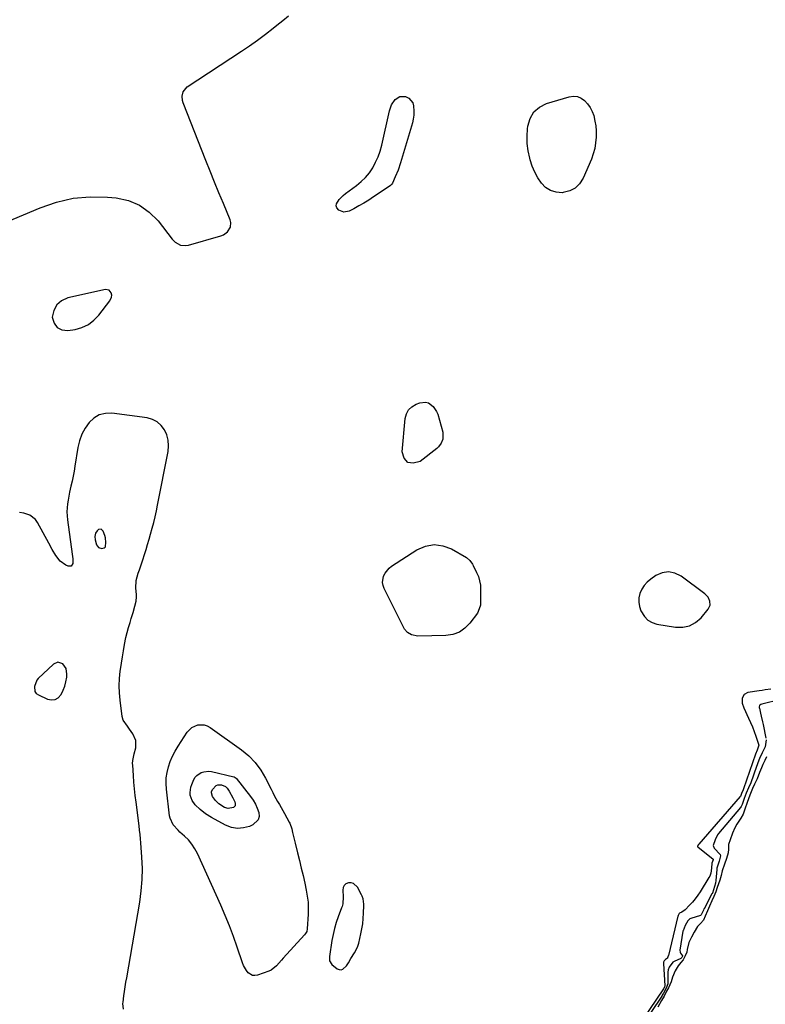
# Model space of a CAD drawing. Units: inches. Extents: x 1862523 to 1869705, y 447718 to 454008.
# Drawn here: x 1866794 to 1867282, y 451715 to 452358 of the extents above; entities that cross this region are included whole.
import ezdxf

# ---------------------------------------------------------------- set-up
doc = ezdxf.new("R2010")
doc.units = ezdxf.units.IN
doc.header["$MEASUREMENT"] = 0
for name, color, linetype in [('1', 7, 'Continuous'), ('7', 7, 'Continuous'), ('8', 7, 'Continuous')]:
    doc.layers.add(name, color=color, linetype=linetype)

msp = doc.modelspace()

# ---------------------------------------------------------------- linework, layer by layer
at = {"layer": '1', "color": 18}
for points in [[(1866852.47, 452181.52, 1632), (1866850.15, 452181.87, 1632), (1866825.51, 452176.43, 1632), (1866821.43, 452174.53, 1632), (1866818.23, 452171.91, 1632), (1866816.37, 452168.23, 1632), (1866815.39, 452163.83, 1632), (1866816.54, 452160, 1632), (1866818.5, 452157.12, 1632), (1866821.66, 452155.67, 1632), (1866825.62, 452155.15, 1632), (1866830.27, 452155.92, 1632), (1866834.79, 452157.21, 1632), (1866838.95, 452159.1, 1632), (1866842.58, 452161.87, 1632), (1866845.86, 452165.23, 1632), (1866853.08, 452174.58, 1632), (1866854.16, 452177.04, 1632), (1866854.19, 452178.35, 1632), (1866853.96, 452179.71, 1632), (1866852.47, 452181.52, 1632)], [(1866847.38, 452025.23, 1630), (1866845.63, 452025.08, 1630), (1866844.61, 452024.31, 1630), (1866843.55, 452022.65, 1630), (1866843.28, 452020.53, 1630), (1866843.49, 452018.35, 1630), (1866844.34, 452015.11, 1630), (1866845.6, 452013.34, 1630), (1866847.71, 452012.77, 1630), (1866849.28, 452013.09, 1630), (1866849.84, 452013.47, 1630), (1866850.18, 452014.06, 1630), (1866850.36, 452016.57, 1630), (1866850.1, 452019.68, 1630), (1866849.67, 452021.18, 1630), (1866848.62, 452024, 1630), (1866847.38, 452025.23, 1630)], [(1867245.44, 451975.53, 1632), (1867245.35, 451978.29, 1632), (1867244.11, 451980.93, 1632), (1867242.09, 451983.04, 1632), (1867226.57, 451994.63, 1632), (1867222.45, 451996.57, 1632), (1867218.32, 451997.45, 1632), (1867214.16, 451996.73, 1632), (1867209.98, 451994.94, 1632), (1867206.66, 451992.65, 1632), (1867204.36, 451990.71, 1632), (1867202.37, 451988.54, 1632), (1867200.82, 451986.03, 1632), (1867199.58, 451983.3, 1632), (1867198.95, 451980.39, 1632), (1867198.77, 451977.51, 1632), (1867199.25, 451974.66, 1632), (1867200.17, 451971.84, 1632), (1867202.44, 451968.14, 1632), (1867204.68, 451965.84, 1632), (1867207.48, 451964.29, 1632), (1867210.67, 451963.25, 1632), (1867222.81, 451961.21, 1632), (1867227.59, 451961.2, 1632), (1867232.03, 451962.09, 1632), (1867235.97, 451964.32, 1632), (1867239.58, 451967.44, 1632), (1867244.24, 451973.04, 1632), (1867245.44, 451975.53, 1632)], [(1866824.44, 451934.18, 1630), (1866822.22, 451937.26, 1630), (1866819.1, 451938.35, 1630), (1866816.05, 451937.06, 1630), (1866806.19, 451927.59, 1630), (1866805.37, 451926.65, 1630), (1866803.64, 451922.54, 1630), (1866803.98, 451919.28, 1630), (1866804.92, 451917.92, 1630), (1866806.27, 451916.97, 1630), (1866812.21, 451914.2, 1630), (1866814.81, 451913.7, 1630), (1866817.19, 451913.89, 1630), (1866819.24, 451915.12, 1630), (1866821.21, 451917.31, 1630), (1866822.51, 451919.99, 1630), (1866823.58, 451922.75, 1630), (1866824.3, 451925.62, 1630), (1866824.78, 451928.56, 1630), (1866824.97, 451930.43, 1630), (1866824.44, 451934.18, 1630)], [(1867018.38, 451767.43, 1632), (1867018.72, 451770.83, 1632), (1867018.94, 451774.25, 1632), (1867019.11, 451779.31, 1632), (1867019.11, 451780.21, 1632), (1867018.63, 451783.74, 1632), (1867018.03, 451785.41, 1632), (1867017.63, 451786.21, 1632), (1867014.86, 451791.24, 1632), (1867012.34, 451793.62, 1632), (1867010.72, 451794.05, 1632), (1867008.92, 451794.1, 1632), (1867007.36, 451793.41, 1632), (1867006.18, 451792.45, 1632), (1867005.54, 451791.05, 1632), (1867005.26, 451789.38, 1632), (1867005.62, 451784.96, 1632), (1867005.29, 451780.43, 1632), (1867004.81, 451778.67, 1632), (1867004.52, 451777.81, 1632), (1867002.3, 451771.93, 1632), (1867000.99, 451768.11, 1632), (1866999.83, 451764.24, 1632), (1866998.92, 451760.31, 1632), (1866998.16, 451756.33, 1632), (1866996.52, 451746.03, 1632), (1866996.61, 451743.16, 1632), (1866998.06, 451740.82, 1632), (1867001.55, 451737.99, 1632), (1867002.86, 451737.39, 1632), (1867004.13, 451737.2, 1632), (1867005.35, 451737.62, 1632), (1867007.8, 451739.94, 1632), (1867009.1, 451741.83, 1632), (1867010.52, 451744.56, 1632), (1867012.91, 451748.47, 1632), (1867014.93, 451752.12, 1632), (1867015.73, 451754.61, 1632), (1867017.15, 451760.7, 1632), (1867017.83, 451764.05, 1632), (1867018.38, 451767.43, 1632)]]:
    msp.add_polyline3d(points, dxfattribs=at)
at = {"layer": '7', "color": 18}
for points in [[(1866778.68, 452223.31, 1632), (1866807.52, 452235.46, 1632), (1866818.19, 452239.05, 1632), (1866829.03, 452241.57, 1632), (1866840.12, 452242.49, 1632), (1866851.38, 452242.33, 1632), (1866857.21, 452241.82, 1632), (1866865.14, 452240.08, 1632), (1866872.44, 452237.2, 1632), (1866878.8, 452232.59, 1632), (1866884.53, 452226.84, 1632), (1866893.67, 452214.95, 1632), (1866895.76, 452212.82, 1632), (1866899.24, 452211, 1632), (1866902.44, 452210.67, 1632), (1866904.52, 452211.03, 1632), (1866925.59, 452217.02, 1632), (1866927.21, 452217.69, 1632), (1866929.95, 452219.71, 1632), (1866931.77, 452222.61, 1632), (1866932.07, 452225.81, 1632), (1866931.66, 452227.46, 1632), (1866927.23, 452238.13, 1632), (1866924.33, 452245.15, 1632), (1866921.47, 452252.18, 1632), (1866918.64, 452259.22, 1632), (1866915.83, 452266.28, 1632), (1866900.96, 452304.01, 1632), (1866900.54, 452305.41, 1632), (1866900.26, 452308.28, 1632), (1866900.84, 452311.11, 1632), (1866903.46, 452314.34, 1632), (1866938.98, 452337.75, 1632), (1866944.29, 452341.35, 1632), (1866949.55, 452345.04, 1632), (1866954.71, 452348.85, 1632), (1866959.8, 452352.76, 1632), (1866962.23, 452354.67, 1632), (1866966.01, 452357.74, 1632), (1866969.72, 452360.9, 1632)], [(1867028.43, 452268.74, 1634), (1867029.73, 452272.5, 1634), (1867030.79, 452276.36, 1634), (1867035.79, 452298.75, 1634), (1867037.2, 452302.68, 1634), (1867039.53, 452306.14, 1634), (1867042.67, 452308.12, 1634), (1867046.39, 452308.04, 1634), (1867048.55, 452306.94, 1634), (1867050.99, 452303.95, 1634), (1867051.6, 452301.94, 1634), (1867051.82, 452298.6, 1634), (1867051.75, 452296, 1634), (1867051.36, 452293.42, 1634), (1867050.76, 452290.85, 1634), (1867042.93, 452264.69, 1634), (1867041.39, 452260.06, 1634), (1867039.58, 452255.52, 1634), (1867037.78, 452251.44, 1634), (1867037.3, 452250.74, 1634), (1867036.38, 452249.85, 1634), (1867035.69, 452249.34, 1634), (1867025.42, 452242.46, 1634), (1867022.27, 452240.43, 1634), (1867019.08, 452238.46, 1634), (1867015.84, 452236.59, 1634), (1867012.55, 452234.78, 1634), (1867009.57, 452233.21, 1634), (1867006.03, 452232.51, 1634), (1867002.68, 452233.86, 1634), (1867001.46, 452235.33, 1634), (1867000.97, 452236.63, 1634), (1867001.12, 452238.01, 1634), (1867002.91, 452240.89, 1634), (1867005.57, 452243.51, 1634), (1867007.03, 452244.68, 1634), (1867014.25, 452249.93, 1634), (1867017.32, 452252.47, 1634), (1867020.16, 452255.22, 1634), (1867022.65, 452258.29, 1634), (1867024.9, 452261.58, 1634), (1867026.78, 452265.11, 1634), (1867028.43, 452268.74, 1634)], [(1867170.05, 452274.17, 1634), (1867169.07, 452270.62, 1634), (1867167.81, 452267.12, 1634), (1867162.48, 452254.65, 1634), (1867160.15, 452251.04, 1634), (1867157.29, 452248.16, 1634), (1867153.65, 452246.37, 1634), (1867149.48, 452245.31, 1634), (1867148.68, 452245.24, 1634), (1867144.72, 452245.56, 1634), (1867141.08, 452246.59, 1634), (1867137.93, 452248.68, 1634), (1867135.1, 452251.47, 1634), (1867132.79, 452255.03, 1634), (1867130.76, 452258.72, 1634), (1867129.17, 452262.62, 1634), (1867127.86, 452266.65, 1634), (1867127.55, 452267.83, 1634), (1867126.57, 452272.58, 1634), (1867125.94, 452277.36, 1634), (1867125.83, 452282.17, 1634), (1867126.07, 452287.02, 1634), (1867126.25, 452288.79, 1634), (1867127.75, 452293.79, 1634), (1867130.14, 452298.05, 1634), (1867133.89, 452301.19, 1634), (1867138.53, 452303.59, 1634), (1867153.28, 452307.97, 1634), (1867156.04, 452308.31, 1634), (1867158.67, 452308.12, 1634), (1867161.11, 452307.11, 1634), (1867163.42, 452305.56, 1634), (1867165.38, 452303.37, 1634), (1867167.07, 452301.01, 1634), (1867168.34, 452298.4, 1634), (1867169.34, 452295.63, 1634), (1867170.13, 452292.11, 1634), (1867170.64, 452288.97, 1634), (1867170.88, 452285.79, 1634), (1867170.95, 452282.6, 1634), (1867170.92, 452281.52, 1634), (1867170.62, 452277.82, 1634), (1867170.05, 452274.17, 1634)], [(1867059.47, 452108.34, 1634), (1867061.23, 452107.82, 1634), (1867064.42, 452105.56, 1634), (1867066.63, 452102.33, 1634), (1867067.35, 452100.45, 1634), (1867070.61, 452088.61, 1634), (1867070.72, 452084.24, 1634), (1867069.66, 452081.45, 1634), (1867067.9, 452079.08, 1634), (1867066.79, 452078.06, 1634), (1867055.8, 452069.48, 1634), (1867051.36, 452068.38, 1634), (1867047.78, 452068.84, 1634), (1867045.48, 452071.62, 1634), (1867044.03, 452075.94, 1634), (1867046.15, 452097.64, 1634), (1867046.99, 452100.67, 1634), (1867048.36, 452103.29, 1634), (1867050.52, 452105.31, 1634), (1867053.21, 452106.93, 1634), (1867055.75, 452107.91, 1634), (1867059.47, 452108.34, 1634)], [(1866861.84, 451711.63, 1632), (1866861.58, 451715.25, 1632), (1866861.66, 451716.16, 1632), (1866862.22, 451720.25, 1632), (1866862.64, 451723.2, 1632), (1866863.08, 451726.15, 1632), (1866863.55, 451729.09, 1632), (1866864.04, 451732.03, 1632), (1866872.57, 451781.53, 1632), (1866873.55, 451788.86, 1632), (1866874.17, 451796.2, 1632), (1866874.24, 451803.57, 1632), (1866873.95, 451810.96, 1632), (1866873.24, 451820.2, 1632), (1866873, 451822.97, 1632), (1866872.74, 451825.75, 1632), (1866872.43, 451828.51, 1632), (1866872.1, 451831.28, 1632), (1866870.1, 451846.85, 1632), (1866869.58, 451851.22, 1632), (1866869.11, 451855.59, 1632), (1866868.72, 451859.97, 1632), (1866868.38, 451864.36, 1632), (1866867.93, 451870.96, 1632), (1866867.9, 451872.05, 1632), (1866868.05, 451874.2, 1632), (1866868.92, 451878.48, 1632), (1866869.88, 451882.42, 1632), (1866869.99, 451887.21, 1632), (1866868.08, 451891.6, 1632), (1866865.95, 451894.53, 1632), (1866864.45, 451896.53, 1632), (1866861.61, 451900.54, 1632), (1866860.98, 451902.88, 1632), (1866859.71, 451913.58, 1632), (1866859.34, 451918.29, 1632), (1866859.19, 451922.99, 1632), (1866859.39, 451927.69, 1632), (1866859.83, 451932.39, 1632), (1866860, 451933.68, 1632), (1866860.57, 451937.73, 1632), (1866861.18, 451941.77, 1632), (1866861.86, 451945.8, 1632), (1866862.58, 451949.82, 1632), (1866863.53, 451954.48, 1632), (1866864.31, 451957.81, 1632), (1866865.21, 451961.1, 1632), (1866866.2, 451964.37, 1632), (1866867.03, 451966.94, 1632), (1866868.25, 451970.89, 1632), (1866869.36, 451974.87, 1632), (1866870.2, 451978.16, 1632), (1866870.41, 451981.09, 1632), (1866870.36, 451982.57, 1632), (1866870.08, 451986.81, 1632), (1866870.26, 451991.71, 1632), (1866871.46, 451996.46, 1632), (1866872.33, 451998.79, 1632), (1866873.5, 452002.07, 1632), (1866874.63, 452005.36, 1632), (1866875.69, 452008.68, 1632), (1866876.7, 452012.01, 1632), (1866877.67, 452015.35, 1632), (1866878.64, 452018.7, 1632), (1866879.58, 452022.05, 1632), (1866880.7, 452026.06, 1632), (1866881.67, 452029.76, 1632), (1866882.59, 452033.47, 1632), (1866883.42, 452037.2, 1632), (1866884.2, 452040.94, 1632), (1866891.05, 452076.06, 1632), (1866891.36, 452079.76, 1632), (1866891.16, 452083.38, 1632), (1866890.2, 452086.87, 1632), (1866888.73, 452090.28, 1632), (1866886.52, 452093.14, 1632), (1866883.94, 452095.47, 1632), (1866880.82, 452097, 1632), (1866877.33, 452097.99, 1632), (1866854.36, 452101.07, 1632), (1866850.06, 452100.95, 1632), (1866846.09, 452100.03, 1632), (1866842.58, 452097.94, 1632), (1866839.4, 452095.05, 1632), (1866836.85, 452091.28, 1632), (1866834.71, 452087.33, 1632), (1866833.21, 452083.09, 1632), (1866832.13, 452078.67, 1632), (1866830.14, 452066.57, 1632), (1866829.57, 452063.27, 1632), (1866828.95, 452059.99, 1632), (1866828.26, 452056.72, 1632), (1866827.53, 452053.47, 1632), (1866826.63, 452049.51, 1632), (1866826.11, 452046.94, 1632), (1866825.66, 452044.35, 1632), (1866825.26, 452041.76, 1632), (1866825, 452039.16, 1632), (1866824.9, 452036.56, 1632), (1866825.01, 452033.97, 1632), (1866825.27, 452031.37, 1632), (1866828.47, 452009.01, 1632), (1866828.76, 452005.96, 1632), (1866828.74, 452002.88, 1632), (1866827.72, 452001.21, 1632), (1866825.77, 452001.11, 1632), (1866824.16, 452001.86, 1632), (1866820.41, 452004.4, 1632), (1866817.64, 452007.99, 1632), (1866815.39, 452012.12, 1632), (1866813.11, 452016.25, 1632), (1866805.66, 452029.7, 1632), (1866804.29, 452031.58, 1632), (1866800.78, 452034.39, 1632), (1866796.87, 452035.81, 1632), (1866793.99, 452036.14, 1632)], [(1867064.94, 452015.28, 1634), (1867070.63, 452014.48, 1634), (1867076.35, 452012.41, 1634), (1867086.07, 452006.85, 1634), (1867088.37, 452004.93, 1634), (1867090.08, 452002.41, 1634), (1867090.58, 452001.51, 1634), (1867092.81, 451997.09, 1634), (1867093.93, 451994.36, 1634), (1867094.78, 451991.57, 1634), (1867095.22, 451988.69, 1634), (1867095.39, 451985.75, 1634), (1867095.24, 451975.63, 1634), (1867095.2, 451974.94, 1634), (1867093.39, 451970.5, 1634), (1867088.37, 451963.78, 1634), (1867085.12, 451960.5, 1634), (1867081.49, 451957.95, 1634), (1867077.3, 451956.49, 1634), (1867072.74, 451955.75, 1634), (1867054.42, 451955.39, 1634), (1867050.14, 451956.28, 1634), (1867047.64, 451957.87, 1634), (1867045.68, 451960.04, 1634), (1867044.91, 451961.32, 1634), (1867032.33, 451986.56, 1634), (1867031.65, 451988.55, 1634), (1867031.29, 451990.55, 1634), (1867031.94, 451994.62, 1634), (1867032.89, 451996.54, 1634), (1867035.52, 451999.79, 1634), (1867037.2, 452001.12, 1634), (1867053.71, 452011.79, 1634), (1867059.31, 452014.17, 1634), (1867064.94, 452015.28, 1634)], [(1867285.2, 451920.66, 1632), (1867281.34, 451920.18, 1632), (1867279.41, 451919.91, 1632), (1867277.48, 451919.64, 1632), (1867270.11, 451918.55, 1632), (1867267.6, 451917.28, 1632), (1867266.37, 451914.75, 1632), (1867266.43, 451911.51, 1632), (1867267.39, 451908.42, 1632), (1867270.55, 451901.82, 1632), (1867271.87, 451898.94, 1632), (1867273.12, 451896.03, 1632), (1867274.26, 451893.08, 1632), (1867275.34, 451890.1, 1632), (1867277.16, 451884.76, 1632), (1867277.29, 451884.09, 1632), (1867276.17, 451880.93, 1632), (1867275.11, 451878.24, 1632), (1867267.24, 451855.48, 1632), (1867267.21, 451855.39, 1632), (1867267.13, 451855.19, 1632), (1867266.97, 451854.8, 1632), (1867266.23, 451853.08, 1632), (1867265.59, 451851.3, 1632), (1867265.3, 451850.66, 1632), (1867265.19, 451850.52, 1632), (1867238.03, 451819.47, 1632), (1867237.97, 451819.39, 1632), (1867237.7, 451819.02, 1632), (1867237.29, 451817.89, 1632), (1867237.29, 451817.75, 1632), (1867237.37, 451817.6, 1632), (1867237.47, 451817.48, 1632), (1867237.53, 451817.42, 1632), (1867247.23, 451809.83, 1632), (1867247.35, 451809.7, 1632), (1867247.41, 451809.53, 1632), (1867247.35, 451809.08, 1632), (1867246.65, 451807.03, 1632), (1867246.36, 451803.72, 1632), (1867245.91, 451800.51, 1632), (1867245.2, 451798.52, 1632), (1867244.69, 451797.57, 1632), (1867238.91, 451788.3, 1632), (1867237.36, 451785.97, 1632), (1867235.71, 451783.72, 1632), (1867233.93, 451781.58, 1632), (1867232.04, 451779.51, 1632), (1867229.12, 451776.5, 1632), (1867226.85, 451774.93, 1632), (1867225.41, 451774.27, 1632), (1867225.22, 451774.08, 1632), (1867224.58, 451772.88, 1632), (1867224.48, 451772.6, 1632), (1867224.43, 451772.42, 1632), (1867218.16, 451746.66, 1632), (1867218.08, 451746.35, 1632), (1867217.69, 451745.13, 1632), (1867217.53, 451744.87, 1632), (1867216.25, 451743.91, 1632), (1867215.45, 451743.22, 1632), (1867214.99, 451742.16, 1632), (1867214.95, 451741.49, 1632), (1867214.95, 451741.31, 1632), (1867215.88, 451726.73, 1632), (1867215.88, 451726.62, 1632), (1867215.71, 451726.18, 1632), (1867215.1, 451725.05, 1632), (1867215.02, 451724.93, 1632), (1867201.32, 451704.59, 1632)], [(1866914.67, 451897.44, 1634), (1866916.63, 451896.77, 1634), (1866918.53, 451895.76, 1634), (1866939.06, 451881.01, 1634), (1866943.8, 451877.05, 1634), (1866948.1, 451872.7, 1634), (1866951.71, 451867.77, 1634), (1866954.87, 451862.45, 1634), (1866958.45, 451855.27, 1634), (1866959.48, 451853.25, 1634), (1866960.52, 451851.24, 1634), (1866962.7, 451847.27, 1634), (1866963.81, 451845.29, 1634), (1866966.03, 451841.34, 1634), (1866967.15, 451839.37, 1634), (1866970.32, 451833.74, 1634), (1866970.59, 451833.22, 1634), (1866971.93, 451829.36, 1634), (1866972.5, 451827.03, 1634), (1866973.35, 451823.57, 1634), (1866973.77, 451821.84, 1634), (1866974.2, 451820.11, 1634), (1866975.79, 451813.69, 1634), (1866976.99, 451808.74, 1634), (1866978.17, 451803.79, 1634), (1866979.3, 451798.83, 1634), (1866980.4, 451793.86, 1634), (1866981.41, 451789.25, 1634), (1866982.08, 451785.4, 1634), (1866982.55, 451781.54, 1634), (1866982.7, 451777.66, 1634), (1866982.64, 451773.75, 1634), (1866982.09, 451764.07, 1634), (1866981.73, 451762.42, 1634), (1866980.92, 451760.92, 1634), (1866980.21, 451760.03, 1634), (1866966.23, 451744.85, 1634), (1866965.15, 451743.66, 1634), (1866962.03, 451739.98, 1634), (1866958.42, 451737.03, 1634), (1866956.99, 451736.37, 1634), (1866949.61, 451733.72, 1634), (1866947.89, 451733.45, 1634), (1866946.27, 451733.56, 1634), (1866943.42, 451735.29, 1634), (1866942.24, 451736.79, 1634), (1866940.35, 451740.06, 1634), (1866939.64, 451741.83, 1634), (1866936.22, 451752.16, 1634), (1866933.79, 451759.11, 1634), (1866931.23, 451766, 1634), (1866928.45, 451772.82, 1634), (1866925.52, 451779.57, 1634), (1866910.33, 451813.22, 1634), (1866908.64, 451816.4, 1634), (1866906.7, 451819.4, 1634), (1866904.41, 451822.13, 1634), (1866901.86, 451824.68, 1634), (1866898.85, 451827.33, 1634), (1866897.66, 451828.45, 1634), (1866894.43, 451832.1, 1634), (1866892.38, 451836.38, 1634), (1866892.06, 451837.96, 1634), (1866889.97, 451855.33, 1634), (1866889.76, 451859.03, 1634), (1866889.85, 451862.7, 1634), (1866890.41, 451866.33, 1634), (1866891.28, 451869.93, 1634), (1866892.53, 451873.44, 1634), (1866893.97, 451876.86, 1634), (1866895.68, 451880.16, 1634), (1866897.59, 451883.36, 1634), (1866903.6, 451892.56, 1634), (1866906.57, 451895.63, 1634), (1866910.46, 451897.37, 1634), (1866914.67, 451897.44, 1634)], [(1867282.36, 451876.4, 1628), (1867281.25, 451874.07, 1628), (1867279.99, 451871.37, 1628), (1867279.08, 451869.4, 1628), (1867277.73, 451866.18, 1628), (1867276.11, 451862.04, 1628), (1867274.57, 451858.62, 1628), (1867273.23, 451855.71, 1628), (1867271.85, 451852.49, 1628), (1867270.81, 451849.69, 1628), (1867269.48, 451846, 1628), (1867268.38, 451842.93, 1628), (1867267, 451839.11, 1628), (1867265.61, 451836.29, 1628), (1867262.91, 451832.4, 1628), (1867261.54, 451830.13, 1628), (1867260.04, 451826.56, 1628), (1867258.51, 451822.29, 1628), (1867257.49, 451819.23, 1628), (1867257.36, 451816.05, 1628), (1867257.28, 451813.72, 1628), (1867256.12, 451810.09, 1628), (1867254.78, 451806.38, 1628), (1867253.32, 451802.03, 1628), (1867252.6, 451798.98, 1628), (1867251.74, 451795.83, 1628), (1867250.13, 451791.14, 1628), (1867249.1, 451788.3, 1628), (1867247.86, 451785.15, 1628), (1867246.61, 451782.3, 1628), (1867245.01, 451778.86, 1628), (1867243.76, 451775.84, 1628), (1867242.31, 451772.35, 1628), (1867241.02, 451769.8, 1628), (1867239.14, 451767.65, 1628), (1867237.19, 451765.56, 1628), (1867235.04, 451761.83, 1628), (1867233.29, 451758.57, 1628), (1867231.59, 451755.19, 1628), (1867230.43, 451750.6, 1628), (1867230.23, 451748.79, 1628), (1867229.12, 451746.4, 1628), (1867227.74, 451743.89, 1628), (1867226.35, 451741.99, 1628), (1867224.62, 451739.96, 1628), (1867222.61, 451736.58, 1628), (1867220.79, 451732.51, 1628), (1867219.91, 451729.37, 1628), (1867218.15, 451725.43, 1628), (1867217.04, 451723.31, 1628), (1867215.33, 451720.05, 1628), (1867213.76, 451717.13, 1628), (1867211.24, 451712.9, 1628)], [(1866948.16, 451845.54, 1636), (1866949.37, 451842.85, 1636), (1866950.39, 451840.05, 1636), (1866950.52, 451837.52, 1636), (1866950.04, 451835.28, 1636), (1866946.58, 451831.99, 1636), (1866944.2, 451831, 1636), (1866940.27, 451829.98, 1636), (1866936.37, 451829.64, 1636), (1866932.52, 451830.36, 1636), (1866928.71, 451831.77, 1636), (1866919.45, 451836.74, 1636), (1866915.56, 451839.19, 1636), (1866911.99, 451842.11, 1636), (1866908.81, 451845.17, 1636), (1866906.72, 451848.03, 1636), (1866905.59, 451851.39, 1636), (1866905.45, 451853.18, 1636), (1866905.91, 451856.67, 1636), (1866906.5, 451858.36, 1636), (1866907.99, 451861.62, 1636), (1866908.87, 451863.09, 1636), (1866909.93, 451864.38, 1636), (1866912.75, 451866.26, 1636), (1866914.41, 451866.78, 1636), (1866917.78, 451867.07, 1636), (1866919.5, 451866.84, 1636), (1866934, 451863.44, 1636), (1866934.22, 451863.37, 1636), (1866934.84, 451863.08, 1636), (1866935.36, 451862.63, 1636), (1866935.51, 451862.46, 1636), (1866944.93, 451850.52, 1636), (1866946.64, 451848.08, 1636), (1866948.16, 451845.54, 1636)], [(1866934.91, 451844.47, 1638), (1866933.75, 451843.37, 1638), (1866930.36, 451842.62, 1638), (1866927.85, 451843.39, 1638), (1866924.18, 451845.85, 1638), (1866921.98, 451848.05, 1638), (1866920.12, 451850.54, 1638), (1866919.46, 451852.87, 1638), (1866919.51, 451853.63, 1638), (1866920.14, 451855.06, 1638), (1866922.45, 451857.72, 1638), (1866923.5, 451858.28, 1638), (1866925.96, 451858.22, 1638), (1866928.55, 451857.04, 1638), (1866929.64, 451855.97, 1638), (1866930.54, 451854.69, 1638), (1866930.96, 451854.03, 1638), (1866933.45, 451849.71, 1638), (1866934.7, 451847, 1638), (1866935.02, 451846.06, 1638), (1866934.91, 451844.47, 1638)]]:
    msp.add_polyline3d(points, dxfattribs=at)
at = {"layer": '8', "color": 18}
for points in [[(1867291.63, 451914.04, 1630), (1867279.27, 451910.96, 1630), (1867278.58, 451910.7, 1630), (1867277.98, 451910.29, 1630), (1867277.77, 451909.97, 1630), (1867277.55, 451909.16, 1630), (1867277.58, 451908.47, 1630), (1867277.63, 451908.25, 1630), (1867278.43, 451905.01, 1630), (1867278.88, 451903.16, 1630), (1867279.72, 451899.46, 1630), (1867280.12, 451897.6, 1630), (1867281.96, 451888.59, 1630)], [(1867282.09, 451887.6, 1630), (1867281.35, 451883.1, 1630), (1867279.49, 451879.16, 1630), (1867277.78, 451875.38, 1630), (1867276.61, 451872.46, 1630), (1867276.19, 451871.34, 1630), (1867275.78, 451870.22, 1630), (1867271.97, 451859.58, 1630), (1867270.56, 451856.26, 1630), (1867269.05, 451852.81, 1630), (1867267.72, 451849.15, 1630), (1867266.35, 451845.35, 1630), (1867265.74, 451844, 1630), (1867265.23, 451843.28, 1630), (1867250.99, 451826.39, 1630), (1867250.38, 451825.61, 1630), (1867248.68, 451822.28, 1630), (1867247.45, 451818.53, 1630), (1867248.04, 451816.88, 1630), (1867248.27, 451816.6, 1630), (1867251.84, 451812.81, 1630), (1867252.01, 451812.59, 1630), (1867252.29, 451811.83, 1630), (1867251.26, 451808.28, 1630), (1867250.01, 451804.47, 1630), (1867249.86, 451803.63, 1630), (1867249.81, 451803.21, 1630), (1867249.77, 451802.79, 1630), (1867249.2, 451795.59, 1630), (1867248.98, 451793.97, 1630), (1867247.76, 451789.51, 1630), (1867246.9, 451787.41, 1630), (1867246.71, 451787.03, 1630), (1867246.61, 451786.84, 1630), (1867241.51, 451777.21, 1630), (1867241.42, 451777.03, 1630), (1867241.05, 451776.28, 1630), (1867240.28, 451774.42, 1630), (1867239.59, 451773.18, 1630), (1867239.37, 451773, 1630), (1867239.12, 451772.88, 1630), (1867232.93, 451770.8, 1630), (1867232.24, 451770.5, 1630), (1867230.87, 451769.3, 1630), (1867229.2, 451766.22, 1630), (1867227.74, 451762.83, 1630), (1867227.66, 451762.45, 1630), (1867225.68, 451750.09, 1630), (1867225.77, 451748.72, 1630), (1867226.05, 451748.11, 1630), (1867227.37, 451746.48, 1630), (1867227.39, 451746.42, 1630), (1867227.4, 451746.28, 1630), (1867226.9, 451745.24, 1630), (1867226.55, 451744.84, 1630), (1867226.37, 451744.74, 1630), (1867221.89, 451742.71, 1630), (1867221.09, 451742.28, 1630), (1867218.57, 451739.03, 1630), (1867218.02, 451737.31, 1630), (1867217.85, 451735.76, 1630), (1867217.84, 451735.24, 1630), (1867217.82, 451728.48, 1630), (1867217.81, 451728.2, 1630), (1867216.64, 451725.25, 1630), (1867214.93, 451722, 1630), (1867214.15, 451720.63, 1630), (1867213.98, 451720.37, 1630), (1867213.81, 451720.1, 1630), (1867206.76, 451709.44, 1630)]]:
    msp.add_polyline3d(points, dxfattribs=at)

doc.saveas('drawing.dxf')
